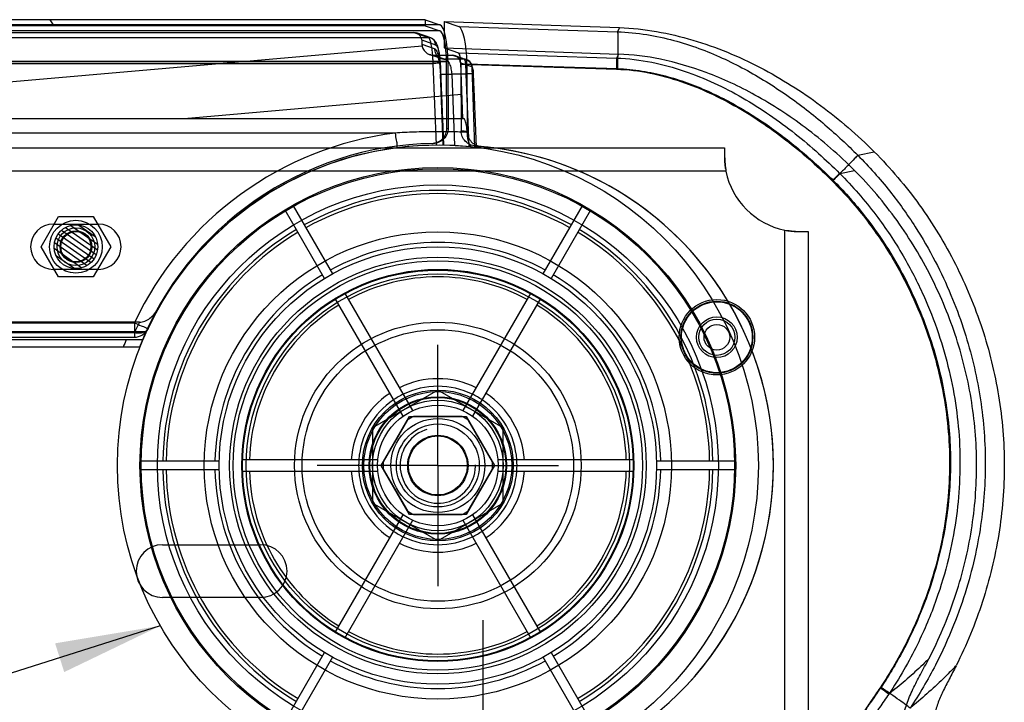
# Model space of a CAD drawing. Units: millimetres. Extents: x 0 to 420, y 0 to 297.
# Drawn here: x 259 to 292, y 226 to 248 of the extents above; entities that cross this region are included whole.
import ezdxf

# ---------------------------------------------------------------- set-up
doc = ezdxf.new("R2010")
doc.units = ezdxf.units.MM
doc.header["$LTSCALE"] = 23.1
doc.linetypes.add('CENTER', pattern=[0.6, 0.375, -0.075, 0.075, -0.075])
doc.linetypes.add('HIDDEN', pattern=[0.2, 0.1, -0.1])
doc.layers.get('0').update_dxf_attribs({"linetype": 'CONTINUOUS'})
doc.layers.add('ASSI', color=7, linetype='CONTINUOUS')
doc.layers.add('DEFAULT_2', color=8, linetype='HIDDEN')
doc.styles.get("Standard").update_dxf_attribs({"font": 'txt', "width": 0.85})
doc.dimstyles.get("Standard").update_dxf_attribs({"dimtxt": 3.5, "dimasz": 3.5, "dimexe": 1, "dimexo": 0.5, "dimtad": 1, "dimdsep": 46, "dimtxsty": 'STANDARD', "dimblk": '_FILLED', "dimblk1": '_FILLED', "dimblk2": '_FILLED', "dimcen": 0.09, "dimadec": 0, "dimazin": 0, "dimtol": 1, "dimtp": 0.1, "dimtm": 0.1, "dimtfac": 1, "dimtofl": 0, "dimtmove": 0, "dimatfit": 3, "dimldrblk": '_FILLED', "dimfxl": 1, "dimtolj": 1, "dimarcsym": 0})

# ---------------------------------------------------------------- blocks, each defined once
blk = doc.blocks.new('_FILLED')
at = {"color": 0, "linetype": 'BYBLOCK'}
blk.add_solid([(0, 0), (-1, 0.1429), (-1, -0.1429)], dxfattribs=at)

msp = doc.modelspace()

# ---------------------------------------------------------------- hatches: boundary and pattern name
at = {"linetype": 'CONTINUOUS'}
h = msp.add_hatch(dxfattribs=at)
h.set_pattern_fill('default__5', color=2, scale=13.171458, angle=125, style=0, pattern_type=0)
h.set_pattern_definition([(125, (0, 0), (-10.78943, -7.55484), [])])
edge = h.paths.add_edge_path()
edge.add_line((123.5348, 248.3494), (123.5348, 248.1487))
edge.add_line((272.7028, 248.3494), (123.5348, 248.3494))
edge.add_line((272.7028, 248.3494), (272.7028, 248.1487))
edge.add_line((272.7028, 248.1487), (123.5348, 248.1487))
h = msp.add_hatch(dxfattribs=at)
h.set_pattern_fill('default__4', color=2, scale=1.713722, angle=5, style=0, pattern_type=0)
h.set_pattern_definition([(5, (0, 0), (-0.149361, 1.707201), [])])
edge = h.paths.add_edge_path()
edge.add_line((123.9153, 247.9232), (145.9325, 247.9232))
edge.add_line((145.9325, 247.9232), (145.96, 247.6724))
edge.add_line((145.96, 247.6724), (250.2776, 247.6724))
edge.add_line((250.2776, 247.6724), (250.3051, 247.9232))
edge.add_line((250.3051, 247.9232), (272.3224, 247.9232))
edge.add_spline(control_points=[(272.5834, 247.6767), (272.5817, 247.7228), (272.5568, 247.8028), (272.455, 247.9003), (272.3708, 247.9232), (272.3224, 247.9232)], knot_values=[0, 0, 0, 0, 0.3333333, 0.6666667, 1, 1, 1, 1], degree=3, periodic=0)
edge.add_line((272.5834, 247.6767), (272.5883, 247.5405))
edge.add_spline(control_points=[(272.5883, 247.5405), (272.5907, 247.4714), (272.6281, 247.3514), (272.7809, 247.2051), (272.9071, 247.1708), (272.9798, 247.1708)], knot_values=[0, 0, 0, 0, 0.3333333, 0.6666667, 1, 1, 1, 1], degree=3, periodic=0)
edge.add_line((272.9798, 247.1708), (273.6053, 247.1708))
edge.add_spline(control_points=[(273.8663, 246.9243), (273.8646, 246.9704), (273.8397, 247.0504), (273.7379, 247.1479), (273.6537, 247.1708), (273.6053, 247.1708)], knot_values=[0, 0, 0, 0, 0.3333333, 0.6666667, 1, 1, 1, 1], degree=3, periodic=0)
edge.add_line((273.8663, 246.9243), (273.9325, 245.0747))
edge.add_line((122.3051, 245.0747), (273.9325, 245.0747))
edge.add_line((122.3714, 246.9243), (122.3051, 245.0747))
edge.add_spline(control_points=[(122.3714, 246.9243), (122.373, 246.9704), (122.3979, 247.0504), (122.4998, 247.1479), (122.584, 247.1708), (122.6324, 247.1708)], knot_values=[0, 0, 0, 0, 0.3333333, 0.6666667, 1, 1, 1, 1], degree=3, periodic=0)
edge.add_line((123.2579, 247.1708), (122.6324, 247.1708))
edge.add_spline(control_points=[(123.6494, 247.5405), (123.6469, 247.4714), (123.6095, 247.3514), (123.4568, 247.2051), (123.3305, 247.1708), (123.2579, 247.1708)], knot_values=[0, 0, 0, 0, 0.3333333, 0.6666667, 1, 1, 1, 1], degree=3, periodic=0)
edge.add_line((123.6542, 247.6767), (123.6494, 247.5405))
edge.add_spline(control_points=[(123.6542, 247.6767), (123.6559, 247.7228), (123.6808, 247.8028), (123.7827, 247.9003), (123.8668, 247.9232), (123.9153, 247.9232)], knot_values=[0, 0, 0, 0, 0.3333333, 0.6666667, 1, 1, 1, 1], degree=3, periodic=0)
h = msp.add_hatch(dxfattribs=at)
h.set_pattern_fill('default__1', color=2, scale=0.156757, angle=325, style=0, pattern_type=0)
h.set_pattern_definition([(325, (0, 0), (0.08991194, 0.12840756), [])])
edge = h.paths.add_edge_path()
edge.add_spline(control_points=[(260.3938, 240.8247), (260.3938, 239.3747), (261.8438, 239.3747), (261.8438, 240.8247)], knot_values=[0, 0, 0, 0, 1, 1, 1, 1], weights=[1, 0.3333333, 0.3333333, 1], degree=3, periodic=0)
edge.add_spline(control_points=[(261.8438, 240.8247), (261.8438, 242.2747), (260.3938, 242.2747), (260.3938, 240.8247)], knot_values=[0, 0, 0, 0, 1, 1, 1, 1], weights=[1, 0.3333333, 0.3333333, 1], degree=3, periodic=0)

# ---------------------------------------------------------------- linework, layer by layer
at = {"color": 9, "linetype": 'CONTINUOUS'}
for p, q in [((273.1875, 248.1817), (123.0501, 248.1817)), ((273.8158, 248.1193), (279.0709, 247.9485)), ((279.1376, 248.0861), (279.0709, 247.9485)), ((273.1839, 247.9824), (123.0538, 247.9824)), ((123.4372, 247.7578), (272.8005, 247.7578)), ((272.3224, 247.9232), (272.8005, 247.7578)), ((272.5834, 247.6767), (273.0441, 247.5173)), ((272.5883, 247.5405), (273, 247.3981)), ((272.9798, 247.1708), (273.3654, 247.0374)), ((273.6053, 247.1708), (273.9909, 247.0374)), ((273.8011, 247.2466), (279.0403, 247.0764)), ((279.1048, 247.2094), (279.0403, 247.0764)), ((273.4531, 246.9597), (122.7845, 246.9597)), ((273.4069, 246.9558), (122.8307, 246.9558)), ((123.2845, 246.8977), (272.9531, 246.8977)), ((272.9531, 246.899), (273.0619, 244.1996)), ((273.9909, 247.0374), (273.3654, 247.0374)), ((273.8663, 246.9243), (274.2345, 246.7969)), ((273.8808, 246.8777), (279.0403, 246.71)), ((274.0813, 246.8896), (279.0709, 246.7275)), ((274.342, 244.1291), (274.2518, 246.7796)), ((273.5796, 246.5489), (273.6749, 244.1852)), ((274.051, 246.5489), (273.5796, 246.5489)), ((274.051, 246.5489), (274.1466, 244.1499)), ((274.2953, 246.5527), (274.3925, 244.1231)), ((271.7058, 244.5922), (124.5318, 244.5922)), ((273.4167, 244.7481), (273.4629, 244.7488)), ((287.0417, 243.8573), (287.5885, 243.9687)), ((282.6693, 243.3247), (113.5683, 243.3247)), ((286.44, 243.2558), (286.9289, 243.3556)), ((284.6188, 134.3747), (284.6188, 241.3753)), ((133.1788, 238.3073), (263.0588, 238.3073)), ((263.0588, 238.3073), (263.0588, 237.8247)), ((263.439, 238.0056), (132.7986, 238.0056)), ((132.8008, 238.0008), (263.4368, 238.0008)), ((263.0588, 237.9747), (133.1788, 237.9747))]:
    msp.add_line(p, q, dxfattribs=at)
at = {"color": 7, "linetype": 'CONTINUOUS'}
for p, q in [((272.7028, 248.3494), (123.5348, 248.3494)), ((272.7028, 248.1487), (123.5348, 248.1487)), ((272.7028, 248.3494), (272.7028, 248.1487)), ((272.7028, 248.3494), (273.1875, 248.1817)), ((272.7028, 248.1487), (273.1839, 247.9824)), ((273.333, 248.2893), (273.3332, 247.4115)), ((273.333, 248.2893), (279.1376, 248.0861)), ((273.333, 248.2893), (273.8158, 248.1193)), ((250.3051, 247.9232), (272.3224, 247.9232)), ((272.8822, 247.7449), (272.4087, 247.9086)), ((272.5834, 247.6767), (272.5883, 247.5405)), ((273.2428, 247.0568), (272.8503, 247.1926)), ((272.9798, 247.1708), (273.6053, 247.1708)), ((273.3332, 247.4115), (279.1048, 247.2094)), ((273.3332, 247.4115), (273.8011, 247.2466)), ((274.0726, 247.0245), (273.6916, 247.1562)), ((273.312, 244.1985), (273.2029, 246.9041)), ((273.4167, 244.7481), (273.4069, 246.9558)), ((273.4531, 246.9597), (273.4629, 244.7488)), ((273.8663, 246.9243), (273.9325, 245.0747)), ((273.8808, 246.8777), (273.8914, 244.6612)), ((274.0813, 246.8896), (274.092, 244.6447)), ((273.2994, 244.1977), (273.2049, 246.5412)), ((274.3977, 244.1225), (274.3436, 245.4803)), ((122.2727, 245.0747), (273.9649, 245.0747)), ((272.9154, 244.2478), (272.9595, 244.2486)), ((113.6172, 244.1054), (282.6205, 244.1054)), ((282.6188, 244.0126), (282.6188, 243.9171)), ((269.3647, 239.7771), (268.0614, 242.0345)), ((268.3212, 242.1845), (269.6245, 239.9271)), ((276.6131, 239.9271), (277.9164, 242.1845)), ((278.1762, 242.0345), (276.8729, 239.7771)), ((259.9641, 240.8247), (260.5415, 241.8247)), ((260.3688, 241.5747), (261.8688, 241.5747)), ((260.5415, 241.8247), (261.6962, 241.8247)), ((261.6962, 241.8247), (262.2735, 240.8247)), ((285.2114, 241.3247), (285.3069, 241.3247)), ((285.3994, 241.3264), (285.3994, 134.3747)), ((260.5415, 239.8247), (259.9641, 240.8247)), ((262.2735, 240.8247), (261.6962, 239.8247)), ((261.8688, 240.0747), (260.3688, 240.0747)), ((261.6962, 239.8247), (260.5415, 239.8247)), ((272.2856, 235.3929), (270.0325, 239.2953)), ((276.2051, 239.2953), (273.952, 235.3929)), ((269.7078, 239.1078), (271.9608, 235.2054)), ((274.2768, 235.2054), (276.5298, 239.1078)), ((263.2316, 238.3246), (133.006, 238.3246)), ((132.912, 237.746), (263.3257, 237.746)), ((243.4858, 237.8247), (263.0588, 237.8247)), ((263.2242, 237.496), (133.0135, 237.496)), ((271.2438, 233.5747), (272.1813, 235.1985)), ((272.1129, 235.0825), (271.3101, 233.692)), ((272.1813, 235.1985), (274.0563, 235.1985)), ((273.9216, 235.1997), (272.316, 235.1997)), ((274.0563, 235.1985), (274.9938, 233.5747)), ((274.9275, 233.692), (274.1247, 235.0825)), ((263.2638, 233.7247), (265.8704, 233.7247)), ((271.1276, 233.7622), (266.6215, 233.7622)), ((279.6161, 233.7622), (275.11, 233.7622)), ((280.3673, 233.7247), (282.9739, 233.7247)), ((265.8704, 233.4247), (263.2638, 233.4247)), ((272.1813, 231.9509), (271.2438, 233.5747)), ((271.3101, 233.4575), (272.1129, 232.067)), ((274.9938, 233.5747), (274.0563, 231.9509)), ((274.1247, 232.067), (274.9275, 233.4575)), ((282.9739, 233.4247), (280.3673, 233.4247)), ((266.6215, 233.3872), (271.1276, 233.3872)), ((275.11, 233.3872), (279.6161, 233.3872)), ((271.9608, 231.9441), (269.7078, 228.0417)), ((274.0563, 231.9509), (272.1813, 231.9509)), ((272.316, 231.9497), (273.9216, 231.9497)), ((276.5298, 228.0417), (274.2768, 231.9441)), ((270.0325, 227.8542), (272.2856, 231.7566)), ((273.952, 231.7566), (276.2051, 227.8542)), ((263.9938, 230.9497), (267.2438, 230.9497)), ((267.2438, 229.1997), (263.9938, 229.1997)), ((268.0614, 225.115), (269.3647, 227.3724)), ((269.6245, 227.2224), (268.3212, 224.965)), ((277.9164, 224.965), (276.6131, 227.2224)), ((276.8729, 227.3724), (278.1762, 225.115))]:
    msp.add_line(p, q, dxfattribs=at)
at = {"color": 6, "linetype": 'CONTINUOUS'}
for p, q in [((273.1188, 236.0747), (270.9538, 234.8247)), ((275.2839, 234.8247), (273.1188, 236.0747)), ((270.9538, 234.8247), (270.9538, 232.3247)), ((275.2839, 232.3247), (275.2839, 234.8247)), ((273.1188, 231.0747), (270.9538, 232.3247)), ((275.2839, 232.3247), (273.1188, 231.0747))]:
    msp.add_line(p, q, dxfattribs=at)
at = {"color": 7, "linetype": 'CONTINUOUS'}
for points in [[(273.2029, 246.9041), (273.1989, 246.9796), (273.193, 247.0545), (273.1855, 247.1266), (273.1766, 247.194), (273.1665, 247.2569), (273.1552, 247.3158), (273.1426, 247.3711), (273.1288, 247.4226), (273.1137, 247.4703), (273.0971, 247.5146), (273.0788, 247.5557), (273.058, 247.594), (273.0336, 247.6304), (273.0042, 247.6653), (272.9692, 247.6971), (272.9294, 247.7237), (272.8853, 247.7438)], [(273.2396, 247.0579), (273.1977, 247.0765), (273.1638, 247.0976), (273.1377, 247.1189), (273.1193, 247.1379), (273.1085, 247.1518), (273.1046, 247.1578), (273.1057, 247.1555), (273.11, 247.1459), (273.1168, 247.1285), (273.1253, 247.103), (273.1347, 247.0709), (273.1445, 247.0327), (273.1543, 246.9881), (273.164, 246.9379), (273.1731, 246.8827), (273.1816, 246.8227), (273.1892, 246.7582), (273.1957, 246.69), (273.2009, 246.6186), (273.2048, 246.5442)], [(273.2954, 247.0434), (273.2664, 247.0496), (273.2396, 247.0579)], [(274.2215, 246.9014), (274.2004, 246.932), (274.1758, 246.9597), (274.1472, 246.9845), (274.1139, 247.0061), (274.0757, 247.0234)], [(274.3008, 246.5539), (274.2971, 246.6145), (274.2909, 246.6723), (274.2826, 246.7254), (274.272, 246.7742), (274.259, 246.819), (274.2428, 246.8607), (274.2221, 246.9003)], [(274.3436, 245.4803), (274.3296, 245.8329), (274.3153, 246.1908), (274.3008, 246.5539)], [(271.7693, 244.1137), (272.1161, 244.1523), (272.4649, 244.1796), (272.8154, 244.1954), (273.1672, 244.1996), (273.5199, 244.1922), (273.8728, 244.173), (274.2259, 244.1419)], [(274.3656, 244.1609), (274.404, 244.1579), (274.4423, 244.1549), (274.4807, 244.1516), (274.519, 244.1482), (274.5573, 244.1447)], [(263.511, 238.1113), (263.8602, 238.787), (264.2568, 239.4361), (264.6988, 240.0551), (265.184, 240.6408), (265.7098, 241.1903), (266.2736, 241.7008), (266.8724, 242.1697), (267.5032, 242.5945), (268.1628, 242.9731), (268.8477, 243.3035), (269.5545, 243.584), (270.2795, 243.8134), (271.0191, 243.9902), (271.7693, 244.1137)], [(263.511, 238.1113), (263.5772, 238.249), (263.6452, 238.3852), (263.7147, 238.5198), (263.7859, 238.6529), (263.8587, 238.7844)]]:
    msp.add_lwpolyline(points, dxfattribs=at)
at = {"color": 9, "linetype": 'CONTINUOUS'}
for points in [[(273.9909, 247.0374), (273.9936, 247.0349), (273.9965, 247.0312), (273.9993, 247.0262), (274.0022, 247.0199), (274.0052, 247.0121), (274.0082, 247.0029)], [(274.2345, 246.7969), (274.2372, 246.7958), (274.24, 246.7939), (274.2429, 246.7914), (274.2458, 246.7881), (274.2488, 246.7842), (274.2518, 246.7796)]]:
    msp.add_lwpolyline(points, dxfattribs=at)
at = {"color": 7, "linetype": 'CONTINUOUS'}
for centre, radius in [((273.1188, 233.5747), 10.625), ((273.1188, 233.5747), 9.8746), ((261.1188, 240.8247), 0.875), ((261.1188, 240.8247), 0.725), ((261.1188, 240.8247), 0.625), ((261.1188, 240.8247), 0.525), ((261.1188, 240.8247), 0.5), ((273.1188, 233.5747), 7.7425), ((273.1188, 233.5747), 7.25), ((273.1188, 233.5747), 6.5), ((273.1188, 233.5747), 6.475), ((282.3688, 237.8247), 1.25), ((273.1188, 233.5747), 4.75), ((282.3688, 237.8247), 0.675), ((282.3688, 237.8247), 0.6), ((273.1188, 233.5747), 4.5), ((282.3688, 237.8247), 0.425), ((273.1188, 233.5747), 2.5), ((273.1188, 233.5747), 2), ((273.1188, 233.5747), 1.5587), ((273.1188, 233.5747), 1.375), ((273.1188, 233.5747), 1)]:
    msp.add_circle(centre, radius, dxfattribs=at)
at = {"color": 9, "linetype": 'CONTINUOUS'}
for radius in [9.836, 9.2988, 6.9036, 6.7851, 6.35, 2.45, 2.25]:
    msp.add_circle((273.1188, 233.5747), radius, dxfattribs=at)
at = {"color": 6, "linetype": 'CONTINUOUS'}
for radius in [2.1651, 0.977]:
    msp.add_circle((273.1188, 233.5747), radius, dxfattribs=at)
at = {"color": 9, "linetype": 'CONTINUOUS'}
for centre, radius, start, end in [((273.1188, 233.5573), 11.125, 97.29709, 154.72473), ((273.0795, 233.5535), 11.1373, 84.78379, 85.81945), ((273.6188, 233.5617), 10.625, 84.91555, 85.95348), ((273.1188, 233.5747), 9.1188, 60.94253, 119.05747), ((273.1188, 233.5747), 9.0113, 60.95377, 119.04623), ((273.1188, 233.5747), 9.1188, 120.94253, 179.05747), ((273.1188, 233.5747), 9.0113, 120.95377, 179.04623), ((273.1188, 233.5747), 9.0113, 0.95377, 59.04623), ((273.1188, 233.5747), 9.1188, 0.94253, 59.05747), ((273.1188, 233.5747), 7.3904, 61.16298, 118.83702), ((273.1188, 233.5747), 7.3904, 121.16298, 178.83702), ((273.1188, 233.5747), 6.25, 61.71913, 118.28087), ((273.1188, 233.5747), 7.3904, 1.16298, 58.83702), ((273.1188, 233.5747), 6.25, 121.71913, 178.28087), ((273.1188, 233.5747), 6.25, 1.71913, 58.28087), ((273.1181, 233.2251), 11.1242, 152.7146, 154.72489), ((273.1188, 233.6247), 11.125, 158.25652, 159.6362), ((273.1188, 233.5747), 2.875, 63.73934, 116.26066), ((273.1188, 233.5747), 2.875, 123.73934, 176.26066), ((273.1188, 233.5747), 2.625, 115.90396, 124.09604), ((273.1188, 233.5747), 2.625, 55.90396, 64.09604), ((273.1188, 233.5747), 2.875, 3.73934, 56.26066), ((273.1188, 233.5747), 2.625, 175.90396, 184.09604), ((273.1188, 233.5747), 2.625, 355.90396, 4.09604), ((273.1188, 233.5747), 9.1188, 180.94253, 239.05747), ((273.1188, 233.5747), 9.0113, 180.95377, 239.04623), ((273.1188, 233.5747), 7.3904, 181.16298, 238.83702), ((273.1188, 233.5747), 7.3904, 301.16298, 358.83702), ((273.1188, 233.5747), 9.0113, 300.95377, 359.04623), ((273.1188, 233.5747), 9.1188, 300.94253, 359.05747), ((273.1188, 233.5747), 6.25, 181.71913, 238.28087), ((273.1188, 233.5747), 2.875, 183.73934, 236.26066), ((273.1188, 233.5747), 2.875, 303.73934, 356.26066), ((273.1188, 233.5747), 6.25, 301.71913, 358.28087), ((273.1188, 233.5747), 2.625, 235.90396, 244.09604), ((273.1188, 233.5747), 2.625, 295.90396, 304.09604), ((273.1188, 233.5747), 2.875, 243.73934, 296.26066), ((273.1188, 233.5747), 6.25, 241.71913, 298.28087), ((273.1188, 233.5747), 7.3904, 241.16298, 298.83702)]:
    msp.add_arc(centre, radius, start, end, dxfattribs=at)
at = {"color": 7, "linetype": 'CONTINUOUS'}
for centre, radius, start, end in [((273.1188, 233.6247), 10.625, 90.8594, 158.63208), ((273.6188, 233.5622), 10.625, 305.71893, 85.95327), ((273.6188, 233.5613), 10.625, 305.72188, 84.91575), ((295.4003, 243.8998), 12.7815, 179.07826, 179.92249), ((285.1188, 243.8247), 2.5, 191.53696, 258.46304), ((273.1188, 233.5747), 9.8562, 119.12799, 120.87201), ((273.1188, 233.5747), 9.8562, 59.12799, 60.87201), ((260.3688, 240.8247), 0.75, 90, 270), ((261.8688, 240.8247), 0.75, 270, 90), ((263.0588, 238.3247), 0.5, 270, 334.72481), ((273.1188, 233.5747), 2.625, 64.09604, 115.90396), ((273.1188, 233.5747), 2.625, 124.09604, 175.90396), ((273.1188, 233.5747), 2.625, 4.09604, 55.90396), ((273.1188, 233.5747), 1.8125, 116.29156, 123.70844), ((273.1188, 233.5747), 1.8125, 56.29156, 63.70844), ((273.1188, 233.5747), 9.8562, 179.12799, 180.87201), ((273.1188, 233.5747), 9.8562, 359.12799, 0.87201), ((273.1188, 233.5747), 1.8125, 176.29156, 183.70844), ((273.1188, 233.5747), 1.8125, 356.29156, 3.70844), ((273.1188, 233.5747), 2.625, 184.09604, 235.90396), ((273.1188, 233.5747), 2.625, 304.09604, 355.90396), ((273.1188, 233.5747), 1.8125, 236.29156, 243.70844), ((273.1188, 233.5747), 1.8125, 296.29156, 303.70844), ((273.1188, 233.5747), 2.625, 244.09604, 295.90396), ((263.9938, 230.0747), 0.875, 90, 270), ((267.2438, 230.0747), 0.875, 270, 90)]:
    msp.add_arc(centre, radius, start, end, dxfattribs=at)
at = {"color": 6, "linetype": 'CONTINUOUS'}
msp.add_arc((273.1188, 233.5747), 1.25, 195, 255, dxfattribs=at)
at = {"color": 7, "linetype": 'CONTINUOUS'}
for centre, major_axis, ratio, start_param, end_param in [((273.1646, 246.9357), (0, 1.25), 0.2308682, -1.5515977, -0.0796859), ((273.7948, 246.8726), (-0.0022, 1.2507), 0.2290573, -1.5576219, -0.0809647), ((272.327, 247.6724), (-0.2432, 0.0841), 0.9714339, -2.7824239, -1.2287321), ((273.1646, 246.9357), (0, 1.05), 0.2308682, -1.5515977, -0.0796859), ((272.9729, 247.547), (-0.3648, 0.1262), 0.9714339, 0.3591688, 1.9128605), ((273.6098, 246.92), (-0.2432, 0.0841), 0.9714339, -2.7824239, -1.2287321), ((273.7948, 246.8726), (-0.0007, 0.3752), 0.2290573, -1.5576219, -0.0809647)]:
    msp.add_ellipse(centre, major_axis=major_axis, ratio=ratio, start_param=start_param, end_param=end_param, dxfattribs=at)
for points, knots in [([(279.1376, 248.0861), (279.5505, 248.0717), (280.3725, 247.9833), (281.5712, 247.6986), (282.7201, 247.2898), (283.8103, 246.7806), (284.8413, 246.1875), (285.8146, 245.5205), (286.7342, 244.7832), (287.31, 244.2475), (287.5885, 243.9687)], [0, 0, 0, 0, 0.1289632, 0.2571636, 0.3838343, 0.5089816, 0.6323343, 0.7547361, 0.8769729, 1, 1, 1, 1]), ([(286.9289, 243.3556), (286.4203, 243.8648), (285.3737, 244.7756), (283.7141, 245.8584), (282.093, 246.6135), (280.5648, 247.066), (279.5729, 247.193), (279.1048, 247.2094)], [0, 0, 0, 0, 0.2423547, 0.4653125, 0.6651767, 0.8423079, 1, 1, 1, 1]), ([(273.1999, 246.9033), (273.2153, 246.5226), (273.2386, 245.8813), (273.2748, 244.9796), (273.2979, 244.4587), (273.3084, 244.1982)], [0, 0, 0, 0, 0.422141, 0.7111292, 1, 1, 1, 1]), ([(274.095, 244.6158), (274.0908, 244.6923), (274.0745, 244.832), (274.0432, 244.9758), (273.993, 245.0747), (273.9649, 245.0747)], [0, 0, 0, 0, 0.4700272, 0.8278365, 1, 1, 1, 1]), ([(272.9154, 244.2478), (272.9815, 244.2491), (273.1146, 244.2771), (273.2819, 244.39), (273.392, 244.5555), (273.417, 244.6849), (273.4167, 244.7481)], [0, 0, 0, 0, 0.2544768, 0.5082703, 0.7568882, 1, 1, 1, 1]), ([(273.4629, 244.7488), (273.4632, 244.6854), (273.438, 244.5557), (273.3273, 244.3898), (273.1593, 244.2771), (273.0258, 244.2495), (272.9595, 244.2486)], [0, 0, 0, 0, 0.2431487, 0.4918213, 0.7455615, 1, 1, 1, 1]), ([(274.3679, 244.1607), (274.3048, 244.1652), (274.1788, 244.1978), (274.0211, 244.3113), (273.9164, 244.4734), (273.8917, 244.5995), (273.8914, 244.6612)], [0, 0, 0, 0, 0.2511389, 0.5036002, 0.7548199, 1, 1, 1, 1]), ([(274.092, 244.6447), (274.0923, 244.5837), (274.1165, 244.4589), (274.2189, 244.2981), (274.3735, 244.1842), (274.4974, 244.15), (274.5596, 244.1445)], [0, 0, 0, 0, 0.2452935, 0.496773, 0.7490245, 1, 1, 1, 1]), ([(274.2259, 244.1419), (274.2066, 244.1439), (274.1679, 244.1987), (274.1372, 244.2975), (274.1081, 244.4462), (274.0982, 244.5566), (274.095, 244.6158)], [0, 0, 0, 0, 0.1152469, 0.3373894, 0.6473711, 1, 1, 1, 1]), ([(282.6205, 244.1054), (282.6199, 244.0905), (282.6191, 244.0596), (282.6188, 244.0286), (282.6188, 244.0126)], [0, 0, 0, 0, 0.4815064, 1, 1, 1, 1]), ([(282.6188, 244.0126), (282.6188, 243.9448), (282.6234, 243.7988), (282.6401, 243.5693), (282.6581, 243.408), (282.6693, 243.3247)], [0, 0, 0, 0, 0.294587, 0.6347499, 1, 1, 1, 1]), ([(282.6188, 243.9171), (282.6188, 243.8679), (282.6197, 243.7711), (282.6259, 243.6247), (282.6405, 243.4759), (282.6584, 243.3756), (282.6693, 243.3247)], [0, 0, 0, 0, 0.247772, 0.4872279, 0.7381237, 1, 1, 1, 1]), ([(287.5885, 243.9687), (288.1306, 243.4264), (289.1285, 242.2486), (290.3293, 240.2716), (291.2163, 238.1339), (291.7673, 235.8889), (291.9607, 233.587), (291.7731, 231.2864), (291.2294, 229.0462), (290.6444, 227.6239), (290.3006, 226.9403)], [0, 0, 0, 0, 0.1249701, 0.2503361, 0.3756111, 0.5007235, 0.6256546, 0.7504777, 0.8752729, 1, 1, 1, 1]), ([(289.3963, 227.1676), (289.732, 227.8144), (290.3057, 229.1622), (290.8437, 231.2914), (291.0385, 233.4803), (290.8763, 235.672), (290.3619, 237.8082), (289.5258, 239.8407), (288.3899, 241.7206), (287.4438, 242.8405), (286.9289, 243.3556)], [0, 0, 0, 0, 0.1249022, 0.2499287, 0.3749512, 0.4999348, 0.6249421, 0.7500199, 0.8751719, 1, 1, 1, 1]), ([(284.6188, 241.3753), (284.7163, 241.3621), (284.9032, 241.3419), (285.1637, 241.3256), (285.3265, 241.3236), (285.3994, 241.3264)], [0, 0, 0, 0, 0.3767608, 0.7202593, 1, 1, 1, 1]), ([(284.6188, 241.3753), (284.6871, 241.3606), (284.8237, 241.3383), (285.0254, 241.3259), (285.2168, 241.3241), (285.34, 241.3255), (285.3994, 241.3264)], [0, 0, 0, 0, 0.2672356, 0.528565, 0.7724936, 1, 1, 1, 1]), ([(263.2316, 238.3246), (263.2908, 238.3246), (263.4143, 238.352), (263.5826, 238.4501), (263.7365, 238.5962), (263.821, 238.7174), (263.8587, 238.7844)], [0, 0, 0, 0, 0.2191115, 0.4566478, 0.7151112, 1, 1, 1, 1]), ([(288.5245, 223.5387), (288.4996, 223.7165), (288.4508, 224.0726), (288.4315, 224.6136), (288.4981, 225.1507), (288.652, 225.6684), (288.8669, 226.1666), (289.1224, 226.6609), (289.3044, 226.9912), (289.3935, 227.1624)], [0, 0, 0, 0, 0.1409313, 0.2819002, 0.423407, 0.5635451, 0.7041526, 0.8485401, 1, 1, 1, 1]), ([(290.2994, 226.938), (290.2241, 226.7887), (290.0748, 226.5042), (289.8611, 226.0895), (289.6836, 225.6838), (289.5614, 225.2662), (289.5212, 224.8308), (289.5498, 224.3933), (289.5907, 224.1036), (289.611, 223.9593)], [0, 0, 0, 0, 0.1597444, 0.3068608, 0.4456274, 0.5821498, 0.7205253, 0.8608283, 1, 1, 1, 1])]:
    msp.add_open_spline(points, degree=3, knots=knots, dxfattribs=at)
at = {"color": 9, "linetype": 'CONTINUOUS'}
for points, knots in [([(273.0441, 247.5173), (273.0434, 247.5596), (273.0201, 247.6448), (272.9272, 247.7372), (272.8419, 247.7586), (272.8005, 247.7578)], [0, 0, 0, 0, 0.3370541, 0.6693657, 1, 1, 1, 1]), ([(272.8005, 247.7578), (272.8294, 247.7435), (272.8495, 247.6838), (272.8741, 247.6077), (272.8921, 247.5257), (272.9087, 247.4322), (272.9222, 247.3328), (272.9329, 247.2344), (272.9407, 247.1414), (272.9464, 247.0553), (272.9505, 246.975), (272.9524, 246.9232), (272.9531, 246.8977)], [0, 0, 0, 0, 0.1093499, 0.1838604, 0.2804198, 0.3913848, 0.5070278, 0.6206208, 0.7271166, 0.8239873, 0.9133281, 1, 1, 1, 1]), ([(279.0709, 247.9485), (279.3971, 247.9376), (280.0273, 247.8751), (280.9293, 247.6799), (281.7648, 247.4132), (282.5491, 247.09), (283.2947, 246.7183), (284.0085, 246.3034), (284.6913, 245.8518), (285.3397, 245.3724), (285.949, 244.8753), (286.5149, 244.3713), (286.8712, 244.0278), (287.0417, 243.8573)], [0, 0, 0, 0, 0.1068733, 0.2066416, 0.3016319, 0.3936108, 0.4840764, 0.5741769, 0.6637269, 0.7519608, 0.8380401, 0.9210607, 1, 1, 1, 1]), ([(279.0709, 247.9485), (279.0864, 247.9124), (279.0771, 247.7777), (279.0915, 247.5246), (279.0812, 247.1546), (279.0756, 246.8771), (279.0709, 246.7275)], [0, 0, 0, 0, 0.0965143, 0.3170615, 0.6323473, 1, 1, 1, 1]), ([(273.0441, 247.5173), (273.0685, 247.5089), (273.1047, 247.4476), (273.1317, 247.3686), (273.1522, 247.285), (273.1658, 247.214), (273.1764, 247.1436), (273.1843, 247.0769), (273.1949, 246.963), (273.1979, 246.8712), (273.2008, 246.8)], [0, 0, 0, 0, 0.1037541, 0.2519425, 0.3472544, 0.445699, 0.5420279, 0.6321512, 0.7145998, 1, 1, 1, 1]), ([(273, 247.3981), (273.0294, 247.3873), (273.0834, 247.309), (273.1349, 247.1589), (273.1691, 246.9772), (273.1938, 246.8519), (273.2008, 246.8)], [0, 0, 0, 0, 0.1460617, 0.4030318, 0.7557876, 1, 1, 1, 1]), ([(273, 247.3981), (273.0011, 247.3347), (273.036, 247.2069), (273.1753, 247.0683), (273.3032, 247.0363), (273.3654, 247.0374)], [0, 0, 0, 0, 0.3370646, 0.6693747, 1, 1, 1, 1]), ([(273.1999, 246.9033), (273.2348, 246.9091), (273.0356, 246.9014), (272.9999, 246.9009), (272.9531, 246.899)], [0, 0, 0, 0, 0.430174, 1, 1, 1, 1]), ([(273.3654, 247.0374), (273.393, 247.032), (273.4534, 246.9848), (273.5135, 246.873), (273.5597, 246.7216), (273.5755, 246.6078), (273.5796, 246.5489)], [0, 0, 0, 0, 0.1516262, 0.3831069, 0.6814092, 1, 1, 1, 1]), ([(274.2345, 246.7969), (274.2338, 246.8392), (274.2105, 246.9244), (274.1176, 247.0168), (274.0323, 247.0382), (273.9909, 247.0374)], [0, 0, 0, 0, 0.337053, 0.6693649, 1, 1, 1, 1]), ([(274.2518, 246.7796), (274.254, 246.8202), (274.2346, 246.9049), (274.1373, 246.9924), (274.0506, 247.0064), (274.0082, 247.0029)], [0, 0, 0, 0, 0.3283446, 0.6563455, 1, 1, 1, 1]), ([(274.0082, 247.0029), (274.0173, 246.9727), (274.0259, 246.9188), (274.0353, 246.8404), (274.0413, 246.7685), (274.0459, 246.6949), (274.0492, 246.6218), (274.0505, 246.5732), (274.051, 246.5489)], [0, 0, 0, 0, 0.2071212, 0.3562287, 0.5190337, 0.6810527, 0.8401508, 1, 1, 1, 1]), ([(274.2518, 246.7796), (274.2666, 246.7556), (274.2793, 246.7024), (274.2909, 246.6263), (274.2943, 246.577), (274.2953, 246.5527)], [0, 0, 0, 0, 0.3640293, 0.6859756, 1, 1, 1, 1]), ([(279.0403, 247.0764), (279.4352, 247.0634), (280.198, 246.9689), (281.2812, 246.6705), (282.2835, 246.2653), (283.2282, 245.7725), (284.123, 245.206), (284.9629, 244.585), (285.7347, 243.9343), (286.2136, 243.4816), (286.4399, 243.2559)], [0, 0, 0, 0, 0.1392345, 0.2693754, 0.3950217, 0.5195261, 0.6444344, 0.7678764, 0.8873597, 1, 1, 1, 1]), ([(279.0403, 247.0764), (279.0479, 247.0587), (279.0405, 246.9923), (279.0471, 246.8725), (279.0422, 246.7688), (279.0403, 246.71)], [0, 0, 0, 0, 0.1573026, 0.5190972, 1, 1, 1, 1]), ([(273.2142, 246.5432), (273.1631, 246.5367), (273.4576, 246.5435), (273.5093, 246.546), (273.5796, 246.5489)], [0, 0, 0, 0, 0.4225241, 1, 1, 1, 1]), ([(274.2953, 246.5527), (274.3299, 246.5572), (274.1326, 246.5523), (274.0976, 246.5507), (274.051, 246.5489)], [0, 0, 0, 0, 0.4279822, 1, 1, 1, 1]), ([(279.0403, 246.71), (279.4142, 246.6979), (280.14, 246.6088), (281.1752, 246.3244), (282.1409, 245.9347), (283.0569, 245.4584), (283.9287, 244.9091), (284.7491, 244.3046), (285.5044, 243.6692), (285.9733, 243.2264), (286.1951, 243.0056)], [0, 0, 0, 0, 0.1362844, 0.2649544, 0.3901559, 0.5149607, 0.6406348, 0.7651591, 0.8859595, 1, 1, 1, 1]), ([(279.0709, 246.7275), (279.3455, 246.7185), (279.8813, 246.6657), (280.6554, 246.4994), (281.3861, 246.2683), (282.0832, 245.9838), (282.7552, 245.6525), (283.4059, 245.2786), (284.0342, 244.8678), (284.6351, 244.4283), (285.2028, 243.9696), (285.7322, 243.5018), (286.0659, 243.1821), (286.2257, 243.023)], [0, 0, 0, 0, 0.1000976, 0.1954828, 0.2879536, 0.3788867, 0.4694791, 0.5606637, 0.6520748, 0.7427655, 0.8317197, 0.9178625, 1, 1, 1, 1]), ([(274.095, 244.6158), (273.9194, 244.6235), (273.5461, 244.6355), (272.9592, 244.6395), (272.3382, 244.6266), (271.9152, 244.6056), (271.7058, 244.5922)], [0, 0, 0, 0, 0.2205896, 0.4686307, 0.7366031, 1, 1, 1, 1]), ([(271.7058, 244.5922), (271.7161, 244.512), (271.7212, 244.3564), (271.7784, 244.2454), (271.7481, 244.111), (271.7693, 244.1137)], [0, 0, 0, 0, 0.5026263, 0.8671228, 1, 1, 1, 1]), ([(287.0416, 243.8573), (287.0065, 243.8188), (286.9088, 243.7172), (286.7295, 243.5327), (286.4932, 243.2926), (286.3186, 243.1164), (286.2257, 243.023)], [0, 0, 0, 0, 0.133969, 0.3623531, 0.6614018, 1, 1, 1, 1]), ([(287.0417, 243.8573), (287.4177, 243.4805), (288.0936, 242.7196), (288.941, 241.531), (289.6103, 240.3736), (290.1358, 239.2512), (290.5441, 238.1587), (290.8541, 237.0852), (291.0775, 236.0184), (291.2193, 234.9475), (291.2792, 233.8703), (291.2545, 232.7917), (291.1458, 231.7105), (290.9497, 230.6095), (290.6506, 229.4574), (290.2184, 228.2238), (289.6078, 226.8866), (289.0799, 225.9903), (288.7725, 225.5297)], [0, 0, 0, 0, 0.0800879, 0.1527324, 0.2192773, 0.2809569, 0.3389848, 0.3945726, 0.448905, 0.50283, 0.5569453, 0.6110574, 0.6649895, 0.7202764, 0.7791523, 0.8438798, 0.9166871, 1, 1, 1, 1]), ([(286.44, 243.2559), (286.4241, 243.2386), (286.3789, 243.1921), (286.2974, 243.1086), (286.2317, 243.0424), (286.1951, 243.0056)], [0, 0, 0, 0, 0.2005906, 0.5556649, 1, 1, 1, 1]), ([(286.44, 243.2558), (286.8711, 242.8258), (287.6294, 241.9534), (288.5416, 240.5836), (289.2236, 239.2599), (289.7267, 237.9807), (290.0857, 236.73), (290.3201, 235.488), (290.4349, 234.2419), (290.4305, 232.9927), (290.3079, 231.7349), (290.0574, 230.4398), (289.6447, 229.0572), (289.0063, 227.5396), (288.4193, 226.5203), (288.0666, 225.9945)], [0, 0, 0, 0, 0.0972269, 0.1838681, 0.262239, 0.3345561, 0.4030315, 0.4697107, 0.5360902, 0.6025616, 0.6688951, 0.7376093, 0.8128734, 0.8988986, 1, 1, 1, 1]), ([(286.1951, 243.0056), (286.6147, 242.588), (287.3536, 241.7401), (288.2425, 240.4073), (288.9074, 239.1179), (289.3976, 237.8713), (289.7475, 236.6528), (289.9764, 235.4435), (290.0909, 234.2312), (290.0881, 233.0158), (289.9669, 231.7915), (289.7203, 230.5301), (289.3166, 229.1827), (288.6937, 227.7049), (288.1212, 226.713), (287.7777, 226.202)], [0, 0, 0, 0, 0.0970723, 0.1837211, 0.2621477, 0.3345269, 0.4030463, 0.4697414, 0.5360753, 0.6024423, 0.6687492, 0.7375309, 0.8128908, 0.8990198, 1, 1, 1, 1]), ([(286.2257, 243.023), (286.5703, 242.68), (287.1911, 241.9856), (287.9704, 240.8987), (288.5875, 239.8373), (289.0727, 238.8064), (289.4497, 237.8023), (289.7358, 236.816), (289.9417, 235.8365), (290.072, 234.8548), (290.1267, 233.8689), (290.1033, 232.8821), (290.0026, 231.892), (289.821, 230.882), (289.544, 229.8238), (289.1437, 228.6901), (288.5791, 227.4628), (288.0916, 226.6409), (287.8082, 226.2194)], [0, 0, 0, 0, 0.0797309, 0.1523148, 0.2189375, 0.2807518, 0.338918, 0.3946111, 0.4489873, 0.5028699, 0.5568218, 0.6107245, 0.66455, 0.7198443, 0.7788167, 0.8437108, 0.9167166, 1, 1, 1, 1]), ([(263.0588, 238.3073), (263.135, 238.2763), (263.2706, 238.1937), (263.3967, 238.1781), (263.5016, 238.0913), (263.511, 238.1113)], [0, 0, 0, 0, 0.5005897, 0.8657218, 1, 1, 1, 1]), ([(263.511, 238.1113), (263.501, 238.0901), (263.4731, 238.0496), (263.4129, 238.0029), (263.3373, 237.9713), (263.2503, 237.9557), (263.1556, 237.9562), (263.0913, 237.9669), (263.0588, 237.9747)], [0, 0, 0, 0, 0.138222, 0.284611, 0.4439528, 0.6168949, 0.8028115, 1, 1, 1, 1]), ([(289.3941, 227.1639), (289.3484, 227.1188), (288.9684, 226.7488), (288.5246, 226.3592), (288.1136, 226.0319), (288.0671, 225.9953)], [0, 0, 0, 0, 0.1089126, 0.8995774, 1, 1, 1, 1]), ([(290.2993, 226.9378), (290.2008, 226.8346), (289.7593, 226.3846), (289.2455, 225.9189), (288.8211, 225.5696), (288.7731, 225.5305)], [0, 0, 0, 0, 0.2060324, 0.9105418, 1, 1, 1, 1]), ([(287.8082, 226.2194), (287.731, 226.1046), (287.5791, 225.8857), (287.3599, 225.568), (287.1635, 225.2667), (286.9909, 224.9743), (286.8387, 224.6803), (286.707, 224.3755), (286.6005, 224.0558), (286.5256, 223.7256), (286.485, 223.3917), (286.4771, 223.0687), (286.4926, 222.7734), (286.5183, 222.5154), (286.5381, 222.357), (286.5471, 222.2833)], [0, 0, 0, 0, 0.0970819, 0.1870079, 0.2709544, 0.3495086, 0.4252392, 0.5032128, 0.5823281, 0.6614541, 0.7404886, 0.8180336, 0.8879034, 0.9479314, 1, 1, 1, 1]), ([(288.773, 225.5302), (288.7317, 225.5668), (288.6151, 225.6552), (288.4022, 225.8105), (288.1233, 226.0053), (287.9175, 226.1458), (287.8082, 226.2194)], [0, 0, 0, 0, 0.1395494, 0.3696337, 0.6666545, 1, 1, 1, 1]), ([(287.7777, 226.202), (287.6784, 226.0545), (287.484, 225.7766), (287.2103, 225.3739), (286.9761, 224.9893), (286.777, 224.6032), (286.616, 224.2005), (286.5035, 223.7757), (286.4489, 223.3445), (286.4481, 222.9375), (286.4777, 222.5801), (286.5046, 222.3638), (286.5166, 222.2659)], [0, 0, 0, 0, 0.1247946, 0.2380764, 0.3418246, 0.4407068, 0.5427333, 0.645651, 0.7483293, 0.8469863, 0.930807, 1, 1, 1, 1]), ([(288.0669, 225.9949), (287.9673, 225.846), (287.7724, 225.5719), (287.5007, 225.1798), (287.2714, 224.8165), (287.0765, 224.461), (286.9149, 224.097), (286.7995, 223.7135), (286.7367, 223.3205), (286.7285, 222.9426), (286.7529, 222.6025), (286.7779, 222.3934), (286.7896, 222.2972)], [0, 0, 0, 0, 0.13282, 0.2493798, 0.3536831, 0.4512501, 0.5497488, 0.6484971, 0.7473565, 0.843862, 0.9281341, 1, 1, 1, 1]), ([(288.0672, 225.9953), (288.0487, 226.0115), (287.9948, 226.0509), (287.8985, 226.1199), (287.8208, 226.1729), (287.7777, 226.202)], [0, 0, 0, 0, 0.2071549, 0.5620179, 1, 1, 1, 1])]:
    msp.add_open_spline(points, degree=3, knots=knots, dxfattribs=at)
at = {"layer": 'ASSI', "color": 7, "linetype": 'CENTER'}
for p, q in [((273.1188, 233.5747), (273.1188, 237.5747)), ((273.1188, 233.5747), (269.1188, 233.5747)), ((273.1188, 233.5747), (277.1188, 233.5747)), ((273.1188, 233.5747), (273.1188, 229.5747)), ((274.6188, 222.5747), (274.6188, 228.4497))]:
    msp.add_line(p, q, dxfattribs=at)
at = {"layer": 'ASSI', "color": 9, "linetype": 'CONTINUOUS'}
for radius in [1.25, 1.1929, 1.175]:
    msp.add_circle((282.3688, 237.8247), radius, dxfattribs=at)
at = {"layer": 'ASSI', "color": 7, "linetype": 'CONTINUOUS'}
for centre, radius in [((282.3688, 237.8247), 0.675), ((282.3688, 237.8247), 0.6), ((282.3688, 237.8247), 0.425), ((273.1188, 233.5747), 2.5), ((273.1188, 233.5747), 2.275), ((273.1188, 233.5747), 1)]:
    msp.add_circle(centre, radius, dxfattribs=at)
msp.add_arc((285.1188, 243.8247), 2.5, 191.53696, 258.46304, dxfattribs=at)
at = {"layer": 'DEFAULT_2', "color": 8, "linetype": 'HIDDEN'}
msp.add_arc((273.1188, 233.5747), 1.25, 255, 195, dxfattribs=at)

# ---------------------------------------------------------------- leaders
at = {"color": 2, "linetype": 'CONTINUOUS'}
msp.add_leader([(263.9183, 228.2606), (249.0107, 223.5393), (239.0107, 223.5393)], dimstyle='STANDARD', override={"dimtad": 0}, dxfattribs=at)

doc.saveas('drawing.dxf')
